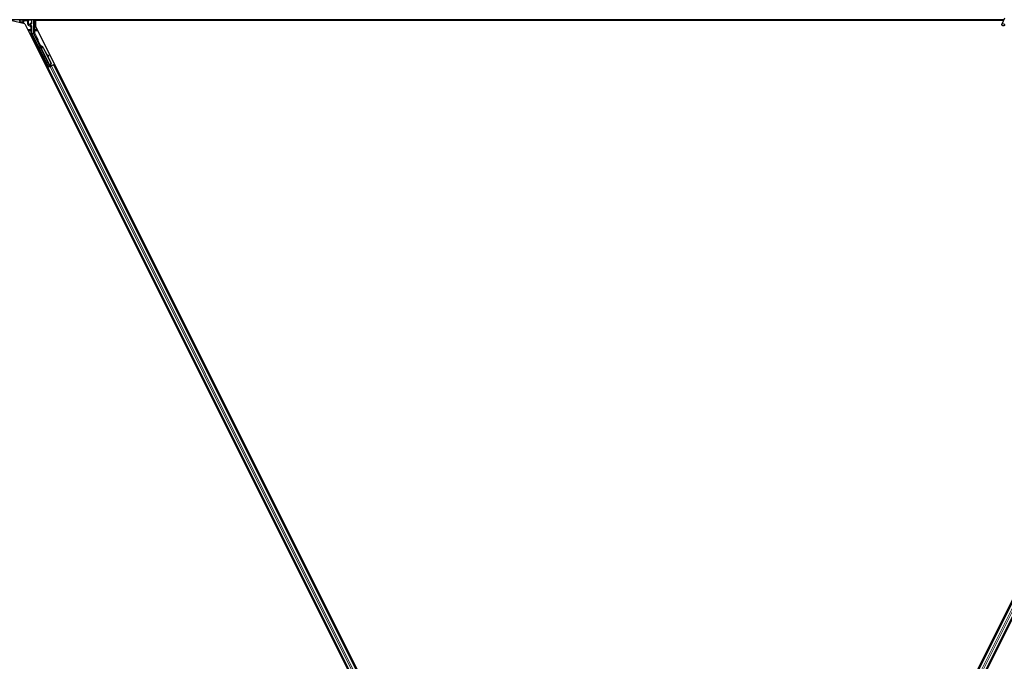
# Model space of a CAD drawing. Units: inches. Extents: x 19 to 1681, y 14 to 1081.
# Drawn here: x 1197 to 1234, y 578 to 602 of the extents above; entities that cross this region are included whole.
import ezdxf

# ---------------------------------------------------------------- set-up
doc = ezdxf.new("R2010")
doc.units = ezdxf.units.IN
doc.header["$LTSCALE"] = 50
doc.header["$MEASUREMENT"] = 0
doc.layers.add('Visible (ANSI)', color=7, linetype='Continuous', lineweight=25)
doc.layers.add('Visible Narrow (ANSI)', color=7, linetype='Continuous', lineweight=18)

msp = doc.modelspace()

# ---------------------------------------------------------------- linework, layer by layer
at = {"layer": 'Visible (ANSI)'}
for p, q in [((1233.7188, 602.2511), (1185.8345, 602.2511)), ((1197.0889, 602.0948), (1196.5485, 602.2196)), ((1196.8715, 602.2511), (1196.8969, 602.2004)), ((1196.8969, 602.2004), (1196.8969, 602.2473)), ((1196.8969, 602.2004), (1196.9056, 602.1829)), ((1196.9056, 602.1829), (1196.9077, 602.1788)), ((1196.9227, 602.1488), (1196.9077, 602.1788)), ((1196.9077, 602.1788), (1196.9086, 602.1788)), ((1196.9086, 602.1788), (1197.0123, 602.1788)), ((1196.9227, 602.1488), (1196.9315, 602.1311)), ((1197.0153, 602.1788), (1197.0123, 602.1788)), ((1197.0153, 602.1788), (1197.0195, 602.1788)), ((1197.0195, 602.1788), (1197.0495, 602.1488)), ((1197.0889, 602.0948), (1220.7676, 554.7374)), ((1197.2894, 602.0628), (1197.2894, 602.0948)), ((1197.2994, 602.1048), (1197.3395, 602.1048)), ((1197.3345, 602.0194), (1197.3044, 602.0368)), ((1197.3495, 602.1148), (1197.3495, 602.2473)), ((1197.3495, 601.7625), (1197.3495, 601.9934)), ((1197.4075, 602.2511), (1197.4075, 601.7623)), ((1197.4788, 602.2196), (1197.4788, 602.0147)), ((1233.7041, 602.2196), (1197.4788, 602.2196)), ((1197.4788, 602.0147), (1221.0738, 554.8248)), ((1197.5007, 602.2511), (1197.5164, 602.2196)), ((1233.7044, 602.2201), (1197.5162, 602.2201)), ((1221.1726, 554.8248), (1244.7676, 602.0147)), ((1221.4788, 554.7374), (1245.1575, 602.0948)), ((1233.7438, 602.3047), (1233.6412, 602.0847)), ((1197.9655, 600.501), (1197.3627, 601.7066)), ((1197.5396, 601.4908), (1197.4106, 601.7489)), ((1198.0164, 600.5265), (1197.5438, 601.4716)), ((1197.6252, 601.31), (1197.6396, 601.3172)), ((1197.6342, 601.2922), (1197.6252, 601.31)), ((1197.6485, 601.2993), (1197.6342, 601.2922)), ((1197.6398, 601.3173), (1197.6396, 601.3172)), ((1197.6396, 601.3172), (1197.6485, 601.2993)), ((1197.6398, 601.3173), (1197.6403, 601.3176)), ((1197.6594, 601.2781), (1197.6398, 601.3173)), ((1197.6407, 601.3178), (1197.6403, 601.3176)), ((1197.6403, 601.3176), (1197.6606, 601.277)), ((1197.6407, 601.3178), (1197.6414, 601.3181)), ((1197.6417, 601.3183), (1197.6414, 601.3181)), ((1197.6417, 601.3183), (1197.6423, 601.3186)), ((1197.6634, 601.275), (1197.6417, 601.3183)), ((1197.6425, 601.3187), (1197.6423, 601.3186)), ((1197.6423, 601.3186), (1197.6644, 601.2744)), ((1197.6515, 601.3008), (1197.6425, 601.3187)), ((1197.6508, 601.2781), (1197.6428, 601.2741)), ((1198.0251, 600.5094), (1197.6428, 601.274)), ((1197.6571, 601.2812), (1197.6508, 601.2781)), ((1197.668, 601.2668), (1197.6712, 601.2684)), ((1197.6712, 601.2684), (1197.6737, 601.2696)), ((1197.7789, 601.1745), (1198.054, 600.6244)), ((1197.7846, 601.1773), (1198.0597, 600.6272)), ((1197.7887, 601.1793), (1197.9027, 600.9513)), ((1197.8956, 600.9553), (1197.9724, 600.9125)), ((1197.9712, 600.9119), (1197.8969, 600.9527)), ((1197.9095, 600.9276), (1197.9635, 600.8979)), ((1197.9165, 600.9237), (1198.0637, 600.6292)), ((1197.9742, 600.8921), (1197.982, 600.9061)), ((1197.9752, 600.8926), (1197.9829, 600.9066)), ((1197.9614, 600.4886), (1197.9089, 600.5955)), ((1197.9106, 600.5964), (1197.963, 600.4935)), ((1198.003, 600.5016), (1197.9319, 600.4661)), ((1198.0284, 600.5056), (1197.9506, 600.4667)), ((1197.9585, 600.4799), (1197.9614, 600.4886)), ((1197.9999, 600.5079), (1197.9614, 600.4886)), ((1197.963, 600.4935), (1198.019, 600.5215)), ((1197.963, 600.4935), (1197.9655, 600.501)), ((1198.0164, 600.5265), (1197.9655, 600.501)), ((1197.9982, 600.5111), (1198.0065, 600.4946)), ((1198.0168, 600.5261), (1198.0164, 600.5265)), ((1198.0251, 600.5093), (1198.0332, 600.5133)), ((1198.0251, 600.5093), (1198.0273, 600.505)), ((1198.0284, 600.5056), (1198.0765, 600.5296)), ((1198.054, 600.6244), (1198.0304, 600.5421)), ((1198.0336, 600.5436), (1198.0304, 600.5421)), ((1198.0332, 600.5133), (1198.0395, 600.5165)), ((1198.0361, 600.5449), (1198.0336, 600.5436)), ((1198.0597, 600.6272), (1198.0361, 600.5449)), ((1198.0362, 600.5265), (1198.043, 600.5129)), ((1198.0395, 600.5165), (1198.0416, 600.5122)), ((1198.0637, 600.6292), (1198.0399, 600.5468)), ((1198.0547, 600.5275), (1198.0419, 600.5211)), ((1198.0432, 600.5183), (1198.0453, 600.514)), ((1198.054, 600.6244), (1198.0597, 600.6272)), ((1198.1543, 600.5685), (1198.0765, 600.5296)), ((1198.1543, 600.5685), (1198.1643, 600.5735)), ((1198.1643, 600.5735), (1198.1924, 600.5876)), ((1198.1643, 600.5735), (1220.3058, 556.2904)), ((1221.9406, 556.2904), (1244.0822, 600.5735)), ((1197.9125, 600.4476), (1197.9406, 600.4617)), ((1197.9406, 600.4617), (1197.9506, 600.4667)), ((1197.9406, 600.4617), (1220.0822, 556.1786)), ((1222.1643, 556.1786), (1244.3058, 600.4617))]:
    msp.add_line(p, q, dxfattribs=at)
for centre, major_axis, ratio, start_param, end_param in [((1196.9069, 602.2473), (-0.00707, 0.00707), 0.9996955, 0.3992394, 0.7852459), ((1197.0195, 602.1488), (0, -0.03), 0.0174551, 3.1241394, 3.1415927), ((1197.2994, 602.0948), (-0.00707, 0.00707), 0.9996955, 5.4979394, 7.0684312), ((1197.3194, 602.0628), (-0.026, -0.015), 0.9997969, 5.7596745, 6.8066962), ((1197.3195, 601.9934), (0.026, 0.015), 0.9997969, 5.7596745, 6.8066962), ((1197.3395, 602.1148), (0.00707, -0.00707), 0.9996955, 5.4979394, 7.0684312), ((1197.3395, 602.2473), (0.00707, 0.00707), 0.9996955, 5.4979394, 5.8839459), ((1197.4745, 601.7625), (-0.1217, -0.0287), 0.9998392, 6.0513979, 6.5149727), ((1197.4375, 601.7623), (-0.0292, -0.0069), 0.9998392, 6.0513979, 6.5149727), ((1197.5307, 601.4864), (0.00895, 0.00447), 0.9998477, 5.7847198, 6.2831853), ((1197.6536, 601.2571), (0.0288, -0.0577), 0.005236, 2.7658895, 3.5172958), ((1197.7102, 601.1401), (-0.076, 0.1521), 0.005236, 0, 0.4899538), ((1197.6679, 601.2643), (-0.0418, 0.0836), 0.005236, 0.8740654, 1.4212001), ((1197.6679, 601.2643), (0.0418, -0.0836), 0.005236, 1.7005617, 2.2675202), ((1197.7245, 601.1473), (-0.076, 0.1521), 0.005236, 6.2831818, 6.7731391), ((1197.7275, 601.1487), (-0.076, 0.1521), 0.005236, 5.7932244, 6.2831818), ((1197.6393, 601.1046), (0.076, -0.1521), 0.9184464, 1.5708053, 2.4612423), ((1197.645, 601.1075), (0.076, -0.1521), 0.9184464, 1.5708053, 2.4612423), ((1197.6484, 601.1092), (0.076, -0.1521), 0.9225381, 1.5707872, 2.4612242), ((1198.1375, 600.8206), (-0.175, 0.0968), 0.0043131, 5.8304198, 6.7300135), ((1197.948, 600.9066), (0.0263, -0.0145), 0.0043131, 5.3447865, 6.2831853), ((1197.9557, 600.9206), (0.0263, -0.0145), 0.0043131, 5.3447865, 6.7300135), ((1197.9567, 600.9211), (0.0263, -0.0145), 0.0043131, 5.8304198, 7.2156469), ((1197.9489, 600.9071), (0.0263, -0.0145), 0.0043131, 6.0839042, 6.2831853), ((1197.9201, 600.5753), (0.0275, -0.055), 0.0174551, 1.9547688, 4.3284165), ((1197.9316, 600.4665), (0.0268, 0.0134), 0.0174551, 4.712389, 6.265732), ((1198.0545, 600.5279), (0.0268, 0.0134), 0.0174551, 4.216916, 4.712389)]:
    msp.add_ellipse(centre, major_axis=major_axis, ratio=ratio, start_param=start_param, end_param=end_param, dxfattribs=at)
for centre, major_axis, ratio in [((1197.1232, 602.2488), (-0.074, 0), 0.0174551), ((1233.6888, 602.0625), (-0.0475, 0.0222), 0.819093), ((1197.594, 601.2274), (-0.0288, 0.0577), 0.0174551), ((1197.7908, 600.8338), (-0.0447, 0.0894), 0.0174551), ((1197.8885, 600.6311), (-0.0288, 0.0577), 0.0174551), ((1197.8943, 600.634), (-0.0288, 0.0577), 0.0174551)]:
    msp.add_ellipse(centre, major_axis=major_axis, ratio=ratio, dxfattribs=at)
for points, knots in [([(1197.2944, 602.0313), (1197.2945, 602.0313), (1197.2945, 602.0312), (1197.2946, 602.0312), (1197.2946, 602.0312), (1197.2947, 602.0311)], [-0.00047458696, -0.00047458696, -0.00047458696, -0.00047458696, 0, 0, 0.00047516064, 0.00047516064, 0.00047516064, 0.00047516064]), ([(1197.5407, 601.486), (1197.5406, 601.4835), (1197.5408, 601.481), (1197.5419, 601.4762), (1197.5427, 601.4738), (1197.5438, 601.4716)], [0, 0, 0, 0, 0.019000334, 0.019000334, 0.038000618, 0.038000618, 0.038000618, 0.038000618]), ([(1197.6428, 601.2741), (1197.6428, 601.2739), (1197.6429, 601.2738), (1197.643, 601.2736), (1197.6431, 601.2735), (1197.6432, 601.2733), (1197.6433, 601.2732), (1197.6434, 601.273), (1197.6436, 601.2729), (1197.6437, 601.2728), (1197.6438, 601.2726), (1197.644, 601.2725), (1197.6441, 601.2723), (1197.6443, 601.2722), (1197.6444, 601.2721), (1197.6446, 601.272), (1197.6447, 601.2718), (1197.6449, 601.2717), (1197.6451, 601.2716), (1197.6453, 601.2715), (1197.6455, 601.2714), (1197.6457, 601.2712), (1197.6459, 601.2711), (1197.6461, 601.271), (1197.6463, 601.2709), (1197.6465, 601.2708), (1197.6467, 601.2707), (1197.647, 601.2706), (1197.6471, 601.2705), (1197.6473, 601.2704), (1197.6475, 601.2704), (1197.6478, 601.2702), (1197.6481, 601.2701), (1197.6484, 601.27), (1197.6487, 601.2699), (1197.649, 601.2698), (1197.6492, 601.2698), (1197.6495, 601.2697), (1197.6498, 601.2696), (1197.6501, 601.2695), (1197.6504, 601.2694), (1197.6507, 601.2693), (1197.651, 601.2693), (1197.6513, 601.2692), (1197.6516, 601.2691), (1197.6519, 601.269), (1197.6522, 601.269), (1197.6525, 601.2689), (1197.6529, 601.2688), (1197.6532, 601.2688), (1197.6535, 601.2687), (1197.6539, 601.2686), (1197.6542, 601.2686), (1197.6545, 601.2685), (1197.6549, 601.2684), (1197.6553, 601.2684), (1197.6558, 601.2683), (1197.6563, 601.2682), (1197.6565, 601.2682), (1197.6568, 601.2681), (1197.6571, 601.2681), (1197.6574, 601.268), (1197.6578, 601.268), (1197.6582, 601.2679), (1197.6586, 601.2679), (1197.659, 601.2678), (1197.6593, 601.2678), (1197.6597, 601.2677), (1197.6601, 601.2676), (1197.6605, 601.2676), (1197.6609, 601.2675), (1197.6613, 601.2675), (1197.6617, 601.2675), (1197.6621, 601.2674), (1197.6625, 601.2674), (1197.663, 601.2673), (1197.6634, 601.2673), (1197.6638, 601.2672), (1197.6642, 601.2672), (1197.6646, 601.2671), (1197.665, 601.2671), (1197.6655, 601.267), (1197.6659, 601.267), (1197.6663, 601.2669), (1197.6667, 601.2669), (1197.6672, 601.2669), (1197.6676, 601.2668), (1197.668, 601.2668)], [0, 0, 0, 0, 0.00372486, 0.00372486, 0.00372486, 0.00745131, 0.00745131, 0.00745131, 0.01117751, 0.01117751, 0.01117751, 0.01490162, 0.01490162, 0.01490162, 0.0186218, 0.0186218, 0.0186218, 0.02233619, 0.02233619, 0.02233619, 0.02604296, 0.02604296, 0.02604296, 0.02974029, 0.02974029, 0.02974029, 0.03342638, 0.03342638, 0.03342638, 0.03640947, 0.03640947, 0.03640947, 0.04076926, 0.04076926, 0.04076926, 0.04443837, 0.04443837, 0.04443837, 0.04810536, 0.04810536, 0.04810536, 0.05176846, 0.05176846, 0.05176846, 0.05542591, 0.05542591, 0.05542591, 0.05907595, 0.05907595, 0.05907595, 0.06271684, 0.06271684, 0.06271684, 0.06634687, 0.06634687, 0.06634687, 0.07096446, 0.07096446, 0.07096446, 0.07357217, 0.07357217, 0.07357217, 0.07718059, 0.07718059, 0.07718059, 0.08078786, 0.08078786, 0.08078786, 0.08439152, 0.08439152, 0.08439152, 0.08798912, 0.08798912, 0.08798912, 0.09157823, 0.09157823, 0.09157823, 0.09515641, 0.09515641, 0.09515641, 0.09872131, 0.09872131, 0.09872131, 0.10227061, 0.10227061, 0.10227061, 0.10580207, 0.10580207, 0.10580207, 0.10580207]), ([(1197.6737, 601.2696), (1197.6734, 601.2697), (1197.6732, 601.2698), (1197.6729, 601.27), (1197.6726, 601.2701), (1197.6724, 601.2702), (1197.6721, 601.2704), (1197.6718, 601.2705), (1197.6716, 601.2706), (1197.6713, 601.2707), (1197.6711, 601.2709), (1197.6708, 601.271), (1197.6705, 601.2711), (1197.6703, 601.2712), (1197.67, 601.2714), (1197.6698, 601.2715), (1197.6695, 601.2716), (1197.6693, 601.2717), (1197.669, 601.2718), (1197.6687, 601.272), (1197.6684, 601.2722), (1197.6681, 601.2723), (1197.6679, 601.2724), (1197.6677, 601.2725), (1197.6676, 601.2726), (1197.6673, 601.2727), (1197.6671, 601.2728), (1197.6669, 601.273), (1197.6666, 601.2731), (1197.6664, 601.2732), (1197.6662, 601.2733), (1197.6659, 601.2735), (1197.6657, 601.2736), (1197.6655, 601.2737), (1197.6653, 601.2739), (1197.665, 601.274), (1197.6648, 601.2741), (1197.6646, 601.2742), (1197.6644, 601.2744), (1197.6642, 601.2745), (1197.664, 601.2746), (1197.6638, 601.2747), (1197.6636, 601.2749), (1197.6634, 601.275), (1197.6632, 601.2751), (1197.663, 601.2753), (1197.6628, 601.2754), (1197.6626, 601.2755), (1197.6624, 601.2757), (1197.6622, 601.2758), (1197.662, 601.2759), (1197.6618, 601.2761), (1197.6616, 601.2762), (1197.6614, 601.2764), (1197.6611, 601.2766), (1197.661, 601.2767), (1197.6609, 601.2768), (1197.6608, 601.2769), (1197.6606, 601.277), (1197.6604, 601.2771), (1197.6603, 601.2773), (1197.6601, 601.2774), (1197.66, 601.2775), (1197.6598, 601.2777), (1197.6597, 601.2778), (1197.6595, 601.278), (1197.6594, 601.2781), (1197.6592, 601.2782), (1197.6591, 601.2784), (1197.659, 601.2785), (1197.6588, 601.2787), (1197.6587, 601.2788), (1197.6586, 601.279), (1197.6585, 601.2791), (1197.6583, 601.2793), (1197.6582, 601.2794), (1197.6581, 601.2796), (1197.658, 601.2797), (1197.6579, 601.2799), (1197.6578, 601.28), (1197.6577, 601.2802), (1197.6576, 601.2803), (1197.6575, 601.2805), (1197.6574, 601.2806), (1197.6573, 601.2808), (1197.6572, 601.2809), (1197.6572, 601.2811), (1197.6571, 601.2812)], [0, 0, 0, 0, 0.002346749, 0.002346749, 0.002346749, 0.004698508, 0.004698508, 0.004698508, 0.007052327, 0.007052327, 0.007052327, 0.009405267, 0.009405267, 0.009405267, 0.011754434, 0.011754434, 0.011754434, 0.014097016, 0.014097016, 0.014097016, 0.017052365, 0.017052365, 0.017052365, 0.018755583, 0.018755583, 0.018755583, 0.021080949, 0.021080949, 0.021080949, 0.023405692, 0.023405692, 0.023405692, 0.025728618, 0.025728618, 0.025728618, 0.028048554, 0.028048554, 0.028048554, 0.030364354, 0.030364354, 0.030364354, 0.032674905, 0.032674905, 0.032674905, 0.034979129, 0.034979129, 0.034979129, 0.037275988, 0.037275988, 0.037275988, 0.039564488, 0.039564488, 0.039564488, 0.042479447, 0.042479447, 0.042479447, 0.044115395, 0.044115395, 0.044115395, 0.046386054, 0.046386054, 0.046386054, 0.048655059, 0.048655059, 0.048655059, 0.050921413, 0.050921413, 0.050921413, 0.05318414, 0.05318414, 0.05318414, 0.055442288, 0.055442288, 0.055442288, 0.057694932, 0.057694932, 0.057694932, 0.059941178, 0.059941178, 0.059941178, 0.062180163, 0.062180163, 0.062180163, 0.06441106, 0.06441106, 0.06441106, 0.066633081, 0.066633081, 0.066633081, 0.066633081]), ([(1197.6775, 601.2715), (1197.6773, 601.2716), (1197.677, 601.2718), (1197.6767, 601.2719), (1197.6765, 601.272), (1197.6762, 601.2721), (1197.6759, 601.2723), (1197.6757, 601.2724), (1197.6754, 601.2725), (1197.6752, 601.2726), (1197.6749, 601.2728), (1197.6746, 601.2729), (1197.6744, 601.273), (1197.6741, 601.2731), (1197.6739, 601.2733), (1197.6736, 601.2734), (1197.6734, 601.2735), (1197.6731, 601.2736), (1197.6728, 601.2738), (1197.6725, 601.2739), (1197.6722, 601.2741), (1197.6719, 601.2742), (1197.6717, 601.2743), (1197.6716, 601.2744), (1197.6714, 601.2745), (1197.6711, 601.2746), (1197.6709, 601.2747), (1197.6707, 601.2749), (1197.6704, 601.275), (1197.6702, 601.2751), (1197.67, 601.2752), (1197.6697, 601.2754), (1197.6695, 601.2755), (1197.6693, 601.2756), (1197.6691, 601.2757), (1197.6688, 601.2759), (1197.6686, 601.276), (1197.6684, 601.2761), (1197.6682, 601.2763), (1197.668, 601.2764), (1197.6678, 601.2765), (1197.6676, 601.2766), (1197.6674, 601.2768), (1197.6671, 601.2769), (1197.6669, 601.277), (1197.6667, 601.2772), (1197.6665, 601.2773), (1197.6664, 601.2774), (1197.6662, 601.2775), (1197.666, 601.2777), (1197.6658, 601.2778), (1197.6656, 601.2779), (1197.6654, 601.2781), (1197.6651, 601.2783), (1197.6649, 601.2784), (1197.6648, 601.2785), (1197.6647, 601.2786), (1197.6645, 601.2787), (1197.6644, 601.2789), (1197.6642, 601.279), (1197.664, 601.2791), (1197.6639, 601.2793), (1197.6637, 601.2794), (1197.6636, 601.2796), (1197.6634, 601.2797), (1197.6633, 601.2798), (1197.6631, 601.28), (1197.663, 601.2801), (1197.6628, 601.2803), (1197.6627, 601.2804), (1197.6626, 601.2805), (1197.6624, 601.2807), (1197.6623, 601.2808), (1197.6622, 601.281), (1197.6621, 601.2811), (1197.662, 601.2813), (1197.6618, 601.2814), (1197.6617, 601.2816), (1197.6616, 601.2817), (1197.6615, 601.2819), (1197.6614, 601.282), (1197.6613, 601.2822), (1197.6612, 601.2823), (1197.6611, 601.2825), (1197.661, 601.2826), (1197.6609, 601.2828), (1197.6609, 601.2829), (1197.6608, 601.2831)], [0, 0, 0, 0, 0.002346749, 0.002346749, 0.002346749, 0.004698508, 0.004698508, 0.004698508, 0.007052327, 0.007052327, 0.007052327, 0.009405267, 0.009405267, 0.009405267, 0.011754434, 0.011754434, 0.011754434, 0.014097016, 0.014097016, 0.014097016, 0.017052365, 0.017052365, 0.017052365, 0.018755583, 0.018755583, 0.018755583, 0.021080949, 0.021080949, 0.021080949, 0.023405692, 0.023405692, 0.023405692, 0.025728618, 0.025728618, 0.025728618, 0.028048554, 0.028048554, 0.028048554, 0.030364354, 0.030364354, 0.030364354, 0.032674905, 0.032674905, 0.032674905, 0.034979129, 0.034979129, 0.034979129, 0.037275988, 0.037275988, 0.037275988, 0.039564488, 0.039564488, 0.039564488, 0.042479447, 0.042479447, 0.042479447, 0.044115395, 0.044115395, 0.044115395, 0.046386054, 0.046386054, 0.046386054, 0.048655059, 0.048655059, 0.048655059, 0.050921413, 0.050921413, 0.050921413, 0.05318414, 0.05318414, 0.05318414, 0.055442288, 0.055442288, 0.055442288, 0.057694932, 0.057694932, 0.057694932, 0.059941178, 0.059941178, 0.059941178, 0.062180163, 0.062180163, 0.062180163, 0.06441106, 0.06441106, 0.06441106, 0.066633081, 0.066633081, 0.066633081, 0.066633081]), ([(1198.0304, 600.5421), (1198.0278, 600.5366), (1198.0257, 600.5315), (1198.0245, 600.5267), (1198.0236, 600.5233), (1198.0231, 600.5202), (1198.0232, 600.5172), (1198.0233, 600.5143), (1198.0239, 600.5117), (1198.0251, 600.5093)], [0, 0, 0, 0, 0.04830059, 0.04830059, 0.04830059, 0.08291018, 0.08291018, 0.08291018, 0.11752004, 0.11752004, 0.11752004, 0.11752004]), ([(1198.0395, 600.5165), (1198.0374, 600.5205), (1198.0363, 600.5249), (1198.0358, 600.5297), (1198.0353, 600.5345), (1198.0355, 600.5396), (1198.0361, 600.5449)], [0, 0, 0, 0, 0.041952806, 0.041952806, 0.041952806, 0.083905617, 0.083905617, 0.083905617, 0.083905617]), ([(1198.0432, 600.5183), (1198.0412, 600.5224), (1198.04, 600.5267), (1198.0396, 600.5316), (1198.0391, 600.5364), (1198.0393, 600.5415), (1198.0399, 600.5468)], [0, 0, 0, 0, 0.041952806, 0.041952806, 0.041952806, 0.083905617, 0.083905617, 0.083905617, 0.083905617])]:
    msp.add_open_spline(points, degree=3, knots=knots, dxfattribs=at)
at = {"layer": 'Visible Narrow (ANSI)'}
for p, q in [((1196.8969, 602.2473), (1196.9056, 602.2386)), ((1196.9056, 602.2386), (1196.9086, 602.2386)), ((1196.9056, 602.2386), (1196.9056, 602.1829)), ((1196.9086, 602.1788), (1196.9086, 602.2386)), ((1196.9086, 602.2386), (1197.018, 602.2366)), ((1196.9156, 602.2486), (1196.9131, 602.2511)), ((1197.025, 602.2466), (1196.9156, 602.2486)), ((1197.0495, 602.1488), (1196.9227, 602.1488)), ((1197.0153, 602.2165), (1197.0123, 602.2165)), ((1197.0123, 602.2165), (1197.0123, 602.1788)), ((1197.0153, 602.1788), (1197.0153, 602.2165)), ((1197.0153, 602.2165), (1197.0195, 602.2123)), ((1197.0195, 602.2123), (1197.0195, 602.1788)), ((1197.0495, 602.2123), (1197.0195, 602.2123)), ((1197.0495, 602.2423), (1197.046, 602.2458)), ((1197.0495, 602.2423), (1197.0495, 602.2123)), ((1197.1849, 602.2423), (1197.0495, 602.2423)), ((1197.0495, 602.1488), (1197.0495, 602.2123)), ((1197.0495, 602.2123), (1197.1849, 602.2123)), ((1197.1882, 602.2456), (1197.1849, 602.2423)), ((1197.1849, 602.2123), (1197.1849, 602.2423)), ((1197.1849, 602.2123), (1197.1849, 602.0884)), ((1197.2149, 602.2123), (1197.1849, 602.2123)), ((1197.1849, 602.0884), (1197.2149, 602.0884)), ((1197.3308, 602.2486), (1197.2092, 602.2464)), ((1197.2149, 602.2123), (1197.2189, 602.2163)), ((1197.2149, 602.0884), (1197.2149, 602.2123)), ((1197.2189, 602.0907), (1197.2149, 602.0884)), ((1197.2149, 602.0365), (1197.2299, 602.0625)), ((1197.2149, 602.0365), (1197.3045, 601.9848)), ((1197.2162, 602.2364), (1197.3378, 602.2386)), ((1197.2189, 602.2163), (1197.2219, 602.2163)), ((1197.2189, 602.2163), (1197.2189, 602.0907)), ((1197.2189, 602.0907), (1197.2219, 602.0907)), ((1197.2219, 602.0907), (1197.2219, 602.2163)), ((1197.2299, 602.0625), (1197.2341, 602.0649)), ((1197.3195, 602.0107), (1197.2299, 602.0625)), ((1197.2778, 602.0481), (1197.232, 602.0735)), ((1197.2341, 602.0649), (1197.2947, 602.0311)), ((1197.2796, 602.1046), (1197.2767, 602.1046)), ((1197.2767, 602.1046), (1197.2767, 602.0571)), ((1197.2796, 602.0571), (1197.2767, 602.0571)), ((1197.2796, 602.0571), (1197.2796, 602.1046)), ((1197.2796, 602.1046), (1197.2894, 602.0948)), ((1197.2894, 602.0628), (1197.2796, 602.0571)), ((1197.29, 602.1143), (1197.3308, 602.1136)), ((1197.2994, 602.1048), (1197.29, 602.1143)), ((1197.2947, 602.0311), (1197.3044, 602.0368)), ((1197.2963, 602.12), (1197.2963, 602.12)), ((1197.3378, 602.1236), (1197.297, 602.1243)), ((1197.3045, 601.9848), (1197.3195, 602.0107)), ((1197.3045, 601.9848), (1197.3045, 601.8881)), ((1197.3345, 601.9848), (1197.3045, 601.9848)), ((1197.3345, 602.0194), (1197.3195, 602.0107)), ((1197.3333, 602.2511), (1197.3308, 602.2486)), ((1197.3308, 602.1136), (1197.3395, 602.1048)), ((1197.3345, 601.9848), (1197.3495, 601.9934)), ((1197.3345, 601.8881), (1197.3345, 601.9848)), ((1197.3378, 602.2386), (1197.3408, 602.2386)), ((1197.3378, 602.2386), (1197.3378, 602.1236)), ((1197.3408, 602.1236), (1197.3378, 602.1236)), ((1197.3408, 602.2386), (1197.3495, 602.2473)), ((1197.3408, 602.1236), (1197.3408, 602.2386)), ((1197.3495, 602.1148), (1197.3408, 602.1236)), ((1197.4225, 602.2511), (1197.4225, 601.8881)), ((1197.4525, 601.8881), (1197.4525, 602.2511)), ((1197.3045, 601.8881), (1197.1922, 601.8881)), ((1197.3038, 601.8598), (1197.2064, 601.8598)), ((1197.2205, 601.8315), (1197.3038, 601.8315)), ((1197.3038, 601.8598), (1197.3038, 601.8315)), ((1197.3038, 601.8315), (1197.3038, 601.7588)), ((1197.3038, 601.8315), (1197.3338, 601.8315)), ((1197.3338, 601.7588), (1197.3038, 601.7588)), ((1197.3045, 601.8881), (1197.3345, 601.8881)), ((1197.347, 601.7029), (1197.3202, 601.6895)), ((1197.3202, 601.6895), (1197.9319, 600.4661)), ((1197.3338, 601.7588), (1197.3338, 601.8315)), ((1197.3495, 601.7625), (1197.3338, 601.7588)), ((1197.347, 601.7029), (1197.3627, 601.7066)), ((1197.9585, 600.4799), (1197.347, 601.7029)), ((1197.4232, 601.766), (1197.4075, 601.7623)), ((1197.4106, 601.7489), (1197.4264, 601.7526)), ((1197.4225, 601.8881), (1197.4525, 601.8881)), ((1197.4232, 601.8315), (1197.4532, 601.8315)), ((1197.4232, 601.8315), (1197.4232, 601.766)), ((1197.4232, 601.766), (1197.4532, 601.766)), ((1197.4532, 601.766), (1197.4264, 601.7526)), ((1197.4264, 601.7526), (1197.5537, 601.4979)), ((1197.5422, 601.8881), (1197.4525, 601.8881)), ((1197.4532, 601.8315), (1197.4532, 601.8598)), ((1197.5563, 601.8598), (1197.4532, 601.8598)), ((1197.4532, 601.8315), (1197.5705, 601.8315)), ((1197.4532, 601.766), (1197.4532, 601.8315)), ((1197.5805, 601.5113), (1197.4532, 601.766)), ((1197.5537, 601.4979), (1197.5396, 601.4908)), ((1197.5805, 601.5113), (1197.5537, 601.4979)), ((1197.5537, 601.489), (1197.5806, 601.4757)), ((1197.5806, 601.4757), (1197.5538, 601.4622)), ((1197.5538, 601.4622), (1197.6289, 601.3119)), ((1197.6835, 601.2698), (1197.5806, 601.4757)), ((1197.6654, 601.2738), (1197.6608, 601.2831)), ((1198.0304, 600.5421), (1197.668, 601.2668)), ((1197.6775, 601.2715), (1197.6793, 601.268)), ((1197.7789, 601.1745), (1197.7846, 601.1773)), ((1197.9635, 600.8979), (1197.9712, 600.9119)), ((1197.9799, 600.9073), (1197.9802, 600.908)), ((1197.9106, 600.5964), (1197.9089, 600.5955)), ((1198.0284, 600.5056), (1220.1699, 556.2225)), ((1198.0432, 600.5183), (1198.0355, 600.5336)), ((1198.0439, 600.5133), (1198.0358, 600.5295)), ((1198.0362, 600.5265), (1198.043, 600.5129)), ((1198.0378, 600.551), (1198.0399, 600.5468)), ((1198.0547, 600.5275), (1198.0418, 600.5533)), ((1198.0765, 600.5296), (1220.218, 556.2465)), ((1198.1543, 600.5685), (1220.2958, 556.2854)), ((1221.9506, 556.2854), (1244.0921, 600.5685)), ((1222.0284, 556.2465), (1244.1699, 600.5296)), ((1222.0765, 556.2225), (1244.218, 600.5056)), ((1197.9506, 600.4667), (1220.0921, 556.1836)), ((1198.0006, 600.3419), (1197.9724, 600.3278)), ((1198.0025, 600.338), (1197.9743, 600.3239)), ((1198.0077, 600.3277), (1197.9795, 600.3136)), ((1198.029, 600.2851), (1198.0008, 600.271)), ((1198.2523, 600.4677), (1198.2242, 600.4537)), ((1198.2543, 600.4639), (1198.2261, 600.4498)), ((1198.2594, 600.4535), (1198.2313, 600.4395)), ((1198.2807, 600.4109), (1198.2526, 600.3969)), ((1222.1543, 556.1836), (1244.2958, 600.4667))]:
    msp.add_line(p, q, dxfattribs=at)
for centre, radius, start, end in [((1196.9156, 602.2386), 0.01, 90, 179.98255), ((1197.0495, 602.2123), 0.03, 90, 179.98255), ((1197.1849, 602.2123), 0.03, 0, 89.98255), ((1197.3308, 602.2386), 0.01, 0, 89.98255), ((1197.3308, 602.1236), 0.01, 270, 359.98255)]:
    msp.add_arc(centre, radius, start, end, dxfattribs=at)
for centre, major_axis, ratio, start_param, end_param in [((1196.9156, 602.2386), (0.00017, 0.01), 0.7070529, 0.0246821, 1.5831374), ((1197.0531, 602.2158), (-0.0376, 0.016), 0.9751956, 6.1452221, 6.6756559), ((1197.046, 602.2158), (-0.0284, 0.0121), 0.9670933, 5.1047656, 6.6752573), ((1197.025, 602.2366), (0.00017, 0.01), 0.7070529, 0.0246821, 1.5831374), ((1197.2449, 602.0884), (-0.052, -0.03), 0.9997969, 5.7596745, 6.8066962), ((1197.1882, 602.2156), (0.0284, 0.0121), 0.9670933, 5.8911133, 7.461605), ((1197.2092, 602.2364), (-0.00017, 0.01), 0.7070529, 4.700048, 6.2585033), ((1197.2449, 602.0884), (-0.026, -0.015), 0.9993911, 5.7596745, 6.8066962), ((1197.1811, 602.2156), (0.0376, 0.016), 0.9751956, 5.8907147, 6.4211485), ((1197.2493, 602.091), (-0.0293, -0.008), 0.9864376, 6.021897, 7.0689187), ((1197.2422, 602.091), (-0.0197, -0.0054), 0.9797, 6.0215178, 7.0685395), ((1197.2391, 602.0735), (-0.00487, -0.00874), 0.6578853, 5.0637489, 6.2600097), ((1197.2971, 602.1043), (-0.0188, 0.008), 0.9751956, 5.1051642, 6.6756559), ((1197.3174, 602.0575), (-0.0393, -0.0108), 0.9797, 6.0215178, 6.2494959), ((1197.2707, 602.0481), (0.00973, 0.0023), 0.224484, 5.471241, 6.2634015), ((1197.29, 602.1043), (-0.00958, 0.00414), 0.9512323, 5.1029397, 6.6734314), ((1197.3103, 602.0575), (-0.0297, -0.0082), 0.973048, 6.0217481, 6.2497261), ((1197.29, 602.1243), (-0.00017, -0.01), 0.7070529, 0.0246821, 1.5831374), ((1197.3045, 601.9848), (0, 0.03), 0.9998984, 4.712389, 5.7594107), ((1197.3308, 602.2386), (-0.00017, 0.01), 0.7070529, 4.700048, 6.2585033), ((1197.3308, 602.1236), (-0.00017, -0.01), 0.7070529, 0.0246821, 1.5831374), ((1197.3035, 601.8881), (0, -0.03), 0.0349101, 0.3398369, 1.5707963), ((1197.3038, 601.8315), (0.03, -0.0015), 0.9426814, 0.0523245, 1.6173033), ((1197.4588, 601.7588), (-0.1509, -0.0356), 0.9998392, 6.0513979, 6.5149727), ((1197.3334, 601.8881), (0, 0.06), 0.0174551, 3.4814296, 4.712389), ((1197.4588, 601.7588), (-0.1217, -0.0287), 0.9997621, 6.0513979, 6.5149727), ((1197.4235, 601.8881), (0, -0.06), 0.0174551, 4.712389, 5.9433484), ((1197.4532, 601.8315), (-0.03, -0.0015), 0.9426814, 4.665882, 6.2308608), ((1197.4532, 601.766), (0, -0.03), 0.9998562, 4.712389, 5.1759638), ((1197.4535, 601.8881), (0, 0.03), 0.0349101, 1.5707963, 2.8017557), ((1197.5756, 601.5088), (-0.0422, -0.0211), 0.2121402, 0.4984655, 0.9231757), ((1197.5488, 601.4954), (0.0179, -0.0358), 0.4285801, 5.2110479, 5.6355647), ((1197.5806, 601.4757), (-0.0133, -0.0269), 0.9999455, 4.712389, 5.6356212), ((1197.5448, 601.4934), (0.00895, 0.00448), 0.9989349, 5.3600096, 6.2831853), ((1197.5448, 601.4934), (0.0358, 0.0179), 0.9998477, 5.3600096, 6.2831853)]:
    msp.add_ellipse(centre, major_axis=major_axis, ratio=ratio, start_param=start_param, end_param=end_param, dxfattribs=at)
for points, knots in [([(1197.0179, 602.2366), (1197.0204, 602.2378), (1197.0228, 602.2392), (1197.0253, 602.2405), (1197.0263, 602.241), (1197.0272, 602.2415), (1197.0282, 602.2419), (1197.0283, 602.242), (1197.0285, 602.2421), (1197.0287, 602.2422), (1197.0305, 602.243), (1197.0324, 602.2437), (1197.0343, 602.2443), (1197.0382, 602.2454), (1197.0421, 602.2459), (1197.046, 602.2458)], [0.00000878, 0.00000878, 0.00000878, 0.00000878, 0.03748003, 0.03748003, 0.03748003, 0.05174673, 0.05174673, 0.05174673, 0.05428039, 0.05428039, 0.05428039, 0.08142058, 0.08142058, 0.08142058, 0.13634509, 0.13634509, 0.13634509, 0.13634509]), ([(1197.046, 602.2458), (1197.0459, 602.2458), (1197.0459, 602.2458), (1197.044, 602.2459), (1197.0411, 602.2461), (1197.0351, 602.2464), (1197.03, 602.2466), (1197.025, 602.2466)], [-0.13634509, -0.13634509, -0.13634509, -0.13634509, -0.13570097, -0.13570097, -0.08142058, -0.05428039, 0, 0, 0, 0]), ([(1197.2092, 602.2464), (1197.2042, 602.2463), (1197.1991, 602.2462), (1197.1931, 602.2459), (1197.1902, 602.2457), (1197.1883, 602.2456), (1197.1882, 602.2456), (1197.1882, 602.2456)], [-0.13570097, -0.13570097, -0.13570097, -0.13570097, -0.08142058, -0.05428039, 0, 0, 0.00064412, 0.00064412, 0.00064412, 0.00064412]), ([(1197.1882, 602.2456), (1197.1921, 602.2457), (1197.196, 602.2452), (1197.1999, 602.244), (1197.2018, 602.2435), (1197.2037, 602.2428), (1197.2055, 602.242), (1197.2057, 602.2419), (1197.2058, 602.2418), (1197.206, 602.2417), (1197.207, 602.2413), (1197.2079, 602.2408), (1197.2089, 602.2403), (1197.2114, 602.239), (1197.2138, 602.2376), (1197.2162, 602.2364)], [-0.00064412, -0.00064412, -0.00064412, -0.00064412, 0.05428039, 0.05428039, 0.05428039, 0.08142058, 0.08142058, 0.08142058, 0.08395461, 0.08395461, 0.08395461, 0.0982233, 0.0982233, 0.0982233, 0.13569222, 0.13569222, 0.13569222, 0.13569222])]:
    msp.add_open_spline(points, degree=3, knots=knots, dxfattribs=at)
for points in [[(1197.2778, 602.0481), (1197.2812, 602.0417), (1197.2872, 602.0354), (1197.2944, 602.0313)], [(1197.2947, 602.0311), (1197.2876, 602.0352), (1197.2823, 602.0426), (1197.2804, 602.0503)]]:
    msp.add_open_spline(points, degree=3, dxfattribs=at)

doc.saveas('drawing.dxf')
